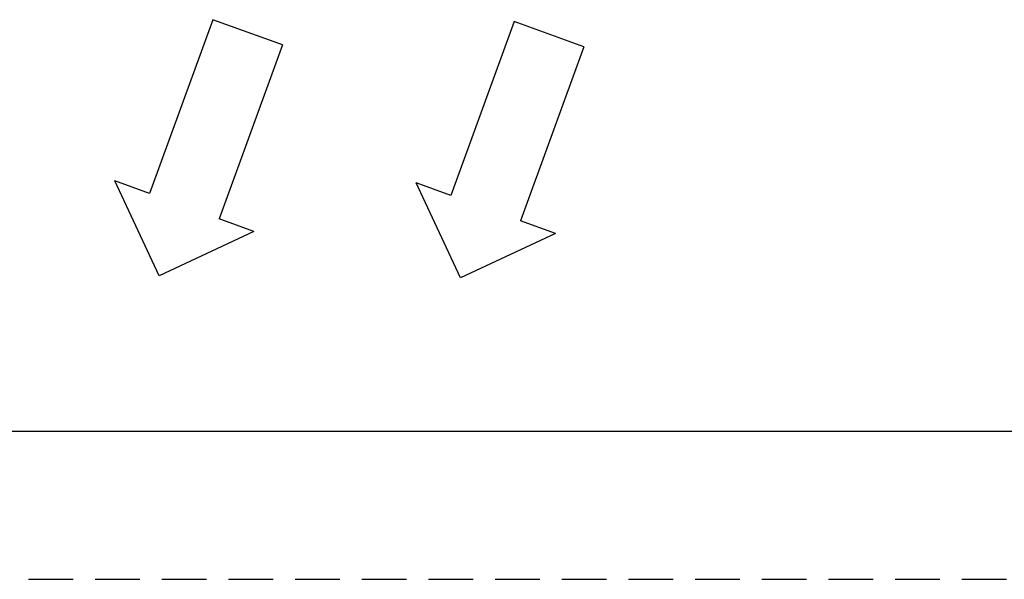
# Model space of a CAD drawing. Extents: x -160 to 260, y -172 to 127.
# Drawn here: x 136 to 203, y -170 to -132 of the extents above; entities that cross this region are included whole.
import ezdxf

# ---------------------------------------------------------------- set-up
doc = ezdxf.new("R2010")
doc.units = 0
doc.linetypes.add('HIDDEN', pattern=[4.5, 3, -1.5])
doc.layers.get('0').update_dxf_attribs({"linetype": 'CONTINUOUS'})
doc.layers.add('6', color=7, linetype='CONTINUOUS')

msp = doc.modelspace()

# ---------------------------------------------------------------- linework, layer by layer
at = {"color": 7, "linetype": 'CONTINUOUS'}
for p, q in [((149.443, -132.199), (145.168, -143.945)), ((154.141, -133.909), (149.443, -132.199)), ((169.788, -132.329), (165.513, -144.075)), ((174.487, -134.039), (169.788, -132.329)), ((154.141, -133.909), (149.866, -145.655)), ((174.487, -134.039), (170.212, -145.785)), ((145.807, -149.499), (142.818, -143.09)), ((145.168, -143.945), (142.818, -143.09)), ((166.152, -149.629), (163.164, -143.22)), ((165.513, -144.075), (163.164, -143.22)), ((152.215, -146.51), (149.866, -145.655)), ((172.561, -146.641), (170.212, -145.785)), ((152.215, -146.51), (145.807, -149.499)), ((172.561, -146.641), (166.152, -149.629))]:
    msp.add_line(p, q, dxfattribs=at)
at = {"layer": '6', "color": 7, "linetype": 'CONTINUOUS'}
msp.add_line((-135, -160), (250, -160), dxfattribs=at)
at = {"layer": '6', "color": 7, "linetype": 'HIDDEN'}
msp.add_line((-160, -170), (260, -170), dxfattribs=at)

doc.saveas('drawing.dxf')
